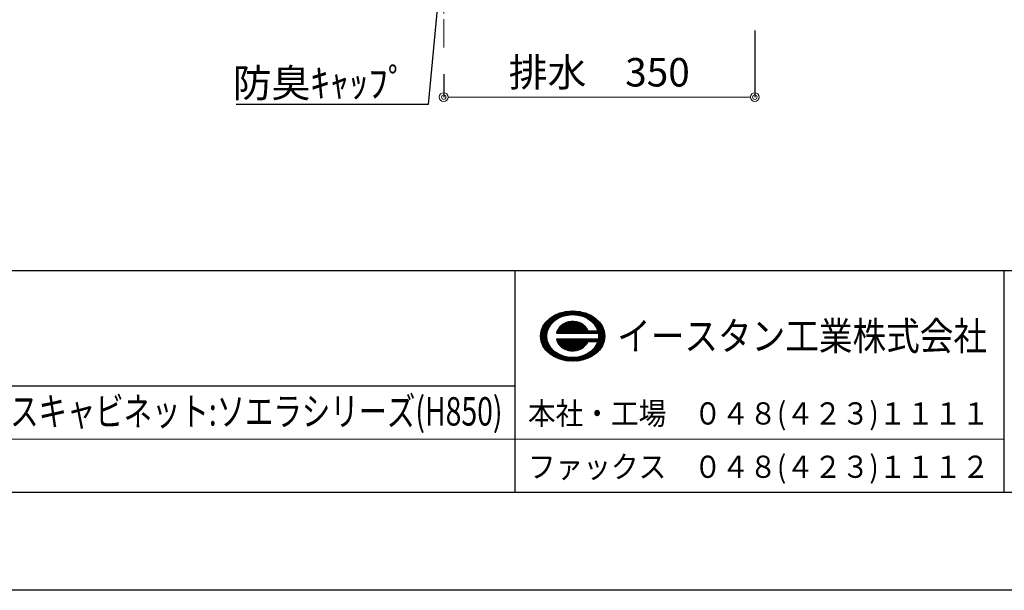
# Model space of a CAD drawing. Units: millimetres. Extents: x -47 to 4200, y 0 to 3227.
# Drawn here: x 2078 to 3186, y 0 to 642 of the extents above; entities that cross this region are included whole.
import ezdxf
from ezdxf import colors
from ezdxf.entities.mleader import LeaderData, LeaderLine
from ezdxf.enums import TextEntityAlignment as Align
from ezdxf.math import Vec2, Vec3

# ---------------------------------------------------------------- set-up
doc = ezdxf.new("R2010")
doc.units = ezdxf.units.MM
doc.linetypes.add('CENTER', pattern=[50.8, 31.75, -6.35, 6.35, -6.35])
doc.layers.get('0').update_dxf_attribs({"linetype": 'CONTINUOUS'})
doc.layers.get('DEFPOINTS').update_dxf_attribs({"color": 8, "linetype": 'CONTINUOUS'})
doc.layers.add('図面範囲', color=7, linetype='CONTINUOUS', plot=False)
for name, color, linetype in [('外枠線', 54, 'CONTINUOUS'), ('文字', 3, 'CONTINUOUS'), ('枠線', 214, 'CONTINUOUS')]:
    doc.layers.add(name, color=color, linetype=linetype)
doc.layers.add('寸法', color=7, linetype='CONTINUOUS', lineweight=9)
doc.layers.add('芯線', color=8, linetype='CENTER', lineweight=9)
doc.layers.add('文字位置線', color=8, linetype='CONTINUOUS', lineweight=5, plot=False)
doc.styles.add('32mm文字', font='txt', dxfattribs={"height": 32})
doc.dimstyles.new('32mm寸法', dxfattribs={"dimtxt": 32, "dimasz": 10, "dimexe": 0, "dimexo": 30, "dimgap": 5, "dimtad": 1, "dimdsep": 46, "dimtxsty": '32mm文字', "dimblk": 'ORIGIN2', "dimcen": 5, "dimclrd": 256, "dimclrt": 256, "dimadec": 0, "dimazin": 0, "dimtfac": 1, "dimtmove": 0, "dimatfit": 3, "dimldrblk": 'OPEN30', "dimfxl": 1, "dimlwd": -1, "dimarcsym": 0})

# ---------------------------------------------------------------- blocks, each defined once
blk = doc.blocks.new('_Origin2')
at = {"color": 0, "linetype": 'ByBlock', "lineweight": -2}
blk.add_line((-0.5, 0), (-1, 0), dxfattribs=at)
for radius in [0.5, 0.25]:
    blk.add_circle((0, 0), radius, dxfattribs=at)
blk = doc.blocks.new('*D38')
at = {"layer": 'DEFPOINTS', "color": 0, "transparency": 16777216}
for p in [(2905, 660), (2555, 610.9), (2905, 555)]:
    blk.add_point(p, dxfattribs=at)
at = {"layer": '寸法', "color": 0, "lineweight": -2, "transparency": 16777216}
for p, q in [((2905, 630), (2905, 555)), ((2555, 580.9), (2555, 555))]:
    blk.add_line(p, q, dxfattribs=at)
at = {"layer": '寸法', "transparency": 16777216}
blk.add_line((2565, 555), (2895, 555), dxfattribs=at)
at = {"layer": '寸法', "transparency": 16777216, "xscale": 10, "yscale": 10, "zscale": 10, "rotation": 180}
blk.add_blockref('_Origin2', (2555, 555), dxfattribs=at)
at = {"layer": '寸法', "transparency": 16777216, "xscale": 10, "yscale": 10, "zscale": 10}
blk.add_blockref('_Origin2', (2905, 555), dxfattribs=at)
at = {"layer": '寸法', "transparency": 16777216, "insert": (2730, 578.8), "char_height": 32, "attachment_point": 5, "style": '32mm文字'}
blk.add_mtext('排水\u3000350', dxfattribs=at)
blk = doc.blocks.new('_Open30')
at = {"color": 0, "linetype": 'ByBlock', "lineweight": -2}
for p, q in [((-1, 0.27), (0, 0)), ((0, 0), (-1, -0.27)), ((0, 0), (-1, 0))]:
    blk.add_line(p, q, dxfattribs=at)
blk = doc.blocks.new('シンボル')
at = {"color": 134, "linetype": 'Continuous'}
for p, q in [((-3.52, 0.15), (-0.95, 2.73)), ((-3.51, 0.31), (-1.14, 2.68)), ((-3.48, 0.48), (-1.35, 2.61)), ((-3.43, 0.67), (-1.57, 2.53)), ((-3.35, 0.89), (-1.83, 2.42)), ((-3.22, 1.17), (-2.14, 2.24)), ((-2, 1.7), (-2, 2.32)), ((-0.65, 2.36), (-1.94, 2.36)), ((-1.8, 1.86), (-1.8, 2.43)), ((-1.6, 1.99), (-1.6, 2.52)), ((1.7, 2.56), (-1.5, 2.56)), ((-1.48, 2.06), (-0.77, 2.76)), ((-1.4, 2.1), (-1.4, 2.59)), ((-1.21, 2.18), (-0.6, 2.79)), ((-1.2, 2.19), (-1.2, 2.66)), ((-1, 2.26), (-1, 2.71)), ((-0.98, 2.27), (-0.44, 2.82)), ((-0.8, 2.32), (-0.8, 2.76)), ((1, 2.76), (-0.8, 2.76)), ((-0.78, 2.33), (-0.28, 2.83)), ((-0.6, 2.37), (-0.13, 2.84)), ((-0.6, 2.37), (-0.6, 2.79)), ((-0.43, 2.4), (0.02, 2.85)), ((-0.4, 2.4), (-0.4, 2.82)), ((-0.26, 2.42), (0.16, 2.85)), ((-0.2, 2.43), (-0.2, 2.84)), ((-0.11, 2.43), (0.3, 2.84)), ((0, 2.44), (0, 2.85)), ((0.04, 2.44), (0.43, 2.83)), ((0.18, 2.44), (0.56, 2.82)), ((0.2, 2.44), (0.2, 2.85)), ((0.31, 2.43), (0.69, 2.81)), ((0.4, 2.43), (0.4, 2.84)), ((0.44, 2.42), (0.81, 2.79)), ((0.57, 2.41), (0.93, 2.77)), ((0.6, 2.4), (0.6, 2.82)), ((0.69, 2.39), (1.05, 2.75)), ((0.8, 2.37), (0.8, 2.79)), ((0.81, 2.37), (1.17, 2.72)), ((2.14, 2.36), (0.85, 2.36)), ((0.93, 2.34), (1.28, 2.69)), ((1, 2.32), (1, 2.76)), ((1.04, 2.31), (1.39, 2.66)), ((1.15, 2.28), (1.5, 2.63)), ((1.2, 2.26), (1.2, 2.71)), ((1.25, 2.24), (1.6, 2.59)), ((1.36, 2.2), (1.71, 2.55)), ((1.4, 2.19), (1.4, 2.66)), ((1.46, 2.16), (1.81, 2.51)), ((1.55, 2.12), (1.91, 2.47)), ((1.57, 2.56), (1.6, 2.53)), ((1.6, 2.1), (1.6, 2.59)), ((1.65, 2.07), (2, 2.43)), ((1.74, 2.02), (2.1, 2.38)), ((1.77, 2.36), (1.78, 2.35)), ((1.8, 1.99), (1.8, 2.52)), ((1.83, 1.97), (2.19, 2.33)), ((1.92, 2.36), (1.93, 2.35)), ((1.92, 1.91), (2.28, 2.28)), ((1.98, 2.44), (2, 2.42)), ((2, 1.86), (2, 2.43)), ((2, 2.28), (2, 2.27)), ((2.2, 1.7), (2.2, 2.32)), ((2.27, 2.28), (2.28, 2.28)), ((-2.48, 1.16), (-3.22, 1.16)), ((-3.2, -1.16), (-3.2, 1.19)), ((-2.33, 1.36), (-3.1, 1.36)), ((-3, -1.45), (-3, 1.49)), ((-2.15, 1.56), (-2.94, 1.56)), ((-2.8, 0.31), (-2.8, 1.72)), ((-1.93, 1.76), (-2.76, 1.76)), ((-2.6, 0.94), (-2.6, 1.91)), ((-1.65, 1.96), (-2.54, 1.96)), ((-2.4, 1.27), (-2.4, 2.07)), ((-1.27, 2.16), (-2.27, 2.16)), ((-2.2, 1.51), (-2.2, 2.21)), ((-1.71, 0.41), (-0.54, 1.58)), ((-1.63, 0.63), (-0.78, 1.48)), ((-1.62, 0.36), (-0.35, 1.63)), ((-1.48, 0.36), (-0.18, 1.66)), ((-1.39, 1.01), (-1.17, 1.23)), ((-1.34, 0.36), (-0.02, 1.68)), ((1.45, 1.16), (-1.25, 1.16)), ((-1.2, 0.36), (0.12, 1.68)), ((-1.2, 0.36), (-1.2, 1.21)), ((-1.05, 0.36), (0.26, 1.67)), ((-1, 0.36), (-1, 1.36)), ((1.2, 1.36), (-1, 1.36)), ((-0.91, 0.36), (0.39, 1.66)), ((-0.8, 0.36), (-0.8, 1.47)), ((-0.77, 0.36), (0.51, 1.64)), ((-0.63, 0.36), (0.62, 1.61)), ((-0.6, 0.36), (-0.6, 1.56)), ((0.8, 1.56), (-0.6, 1.56)), ((-0.49, 0.36), (0.73, 1.58)), ((-0.4, 0.36), (-0.4, 1.62)), ((-0.35, 0.36), (0.84, 1.54)), ((-0.21, 0.36), (0.94, 1.5)), ((-0.2, 0.36), (-0.2, 1.66)), ((-0.06, 0.36), (1.03, 1.46)), ((0, 0.36), (0, 1.68)), ((0.08, 0.36), (1.12, 1.4)), ((0.2, 0.36), (0.2, 1.68)), ((0.22, 0.36), (1.21, 1.35)), ((0.36, 0.36), (1.29, 1.29)), ((0.4, 0.36), (0.4, 1.66)), ((0.5, 0.36), (1.37, 1.23)), ((0.6, 0.36), (0.6, 1.62)), ((0.64, 0.36), (1.45, 1.16)), ((0.8, 0.36), (0.8, 1.56)), ((1, 0.36), (1, 1.47)), ((1.2, 0.36), (1.2, 1.36)), ((1.4, 0.36), (1.4, 1.21)), ((2.47, 2.16), (1.47, 2.16)), ((2.74, 1.96), (1.85, 1.96)), ((2, 2.14), (2, 2.13)), ((2.08, 1.8), (2.45, 2.17)), ((2.96, 1.76), (2.13, 1.76)), ((2.16, 1.73), (2.54, 2.11)), ((2.2, 2.22), (2.21, 2.21)), ((2.24, 1.67), (2.62, 2.05)), ((2.26, 2.16), (2.28, 2.14)), ((2.31, 1.6), (2.7, 1.99)), ((3.14, 1.56), (2.35, 1.56)), ((2.38, 1.53), (2.78, 1.93)), ((2.4, 1.51), (2.4, 2.21)), ((2.4, 2.16), (2.42, 2.14)), ((2.45, 1.46), (2.85, 1.86)), ((2.51, 1.38), (2.93, 1.79)), ((3.3, 1.36), (2.53, 1.36)), ((2.58, 1.3), (3, 1.72)), ((2.6, 1.27), (2.6, 2.07)), ((2.6, 1.96), (2.6, 1.96)), ((2.62, 0.36), (3.42, 1.16)), ((2.64, 1.22), (3.06, 1.65)), ((3.42, 1.16), (2.68, 1.16)), ((2.69, 1.13), (3.13, 1.57)), ((2.74, 1.96), (2.74, 1.96)), ((2.74, 1.05), (3.19, 1.5)), ((2.77, 1.92), (2.8, 1.9)), ((2.79, 0.95), (3.26, 1.42)), ((2.8, 0.94), (2.8, 1.91)), ((2.84, 1.85), (2.92, 1.78)), ((2.84, 0.86), (3.31, 1.33)), ((2.88, 0.76), (3.37, 1.25)), ((2.94, 1.76), (2.99, 1.71)), ((3, 0.31), (3, 1.72)), ((3, 1.7), (3.06, 1.64)), ((3, 1.56), (3, 1.56)), ((3.13, 1.57), (3.14, 1.56)), ((3.2, -1.45), (3.2, 1.49)), ((3.2, 1.22), (3.2, 1.22)), ((3.4, -1.16), (3.4, 1.19)), ((3.4, 1.16), (3.41, 1.15)), ((-3.53, 0.01), (-2.61, 0.93)), ((-3.52, -0.13), (-2.71, 0.68)), ((-2.82, 0.16), (-3.52, 0.16)), ((-3.51, -0.26), (-2.77, 0.48)), ((-2.79, 0.36), (-3.5, 0.36)), ((-3.49, -0.38), (-2.8, 0.31)), ((-3.47, -0.5), (-2.81, 0.16)), ((-2.75, 0.56), (-3.46, 0.56)), ((-3.44, -0.61), (-2.82, 0.01)), ((-3.4, -0.73), (-3.4, 0.76)), ((-2.68, 0.76), (-3.4, 0.76)), ((-2.59, 0.96), (-3.32, 0.96)), ((-1.72, 0.36), (2.91, 0.36)), ((3.66, 0.56), (-1.66, 0.56)), ((-1.6, 0.36), (-1.6, 0.69)), ((1.77, 0.76), (-1.57, 0.76)), ((1.63, 0.96), (-1.43, 0.96)), ((-1.4, 0.36), (-1.4, 1)), ((0.78, 0.36), (1.52, 1.09)), ((0.93, 0.36), (1.59, 1.02)), ((1.07, 0.36), (1.65, 0.94)), ((1.21, 0.36), (1.71, 0.86)), ((1.35, 0.36), (1.76, 0.77)), ((1.49, 0.36), (1.81, 0.68)), ((1.6, 0.36), (1.6, 1)), ((1.63, 0.36), (1.89, 0.62)), ((1.77, 0.36), (2.03, 0.62)), ((1.8, 0.36), (1.8, 0.69)), ((1.83, 0.62), (2.93, 0.62)), ((1.92, 0.36), (2.18, 0.62)), ((2, 0.36), (2, 0.62)), ((2.06, 0.36), (2.32, 0.62)), ((2.2, 0.36), (2.2, 0.62)), ((2.2, 0.36), (2.46, 0.62)), ((2.34, 0.36), (2.6, 0.62)), ((2.4, 0.36), (2.4, 0.62)), ((2.48, 0.36), (2.74, 0.62)), ((2.6, 0.36), (2.6, 0.62)), ((2.67, -0.58), (3.69, 0.43)), ((2.76, 0.36), (3.47, 1.07)), ((3.52, 0.96), (2.79, 0.96)), ((2.8, 0.36), (2.8, 0.62)), ((2.81, -0.58), (3.71, 0.31)), ((2.83, -0.85), (3.73, 0.05)), ((3.6, 0.76), (2.88, 0.76)), ((2.91, 0.36), (3.52, 0.97)), ((3.7, 0.36), (2.91, 0.36)), ((2.92, -0.62), (3.72, 0.19)), ((3, 0.31), (3.56, 0.87)), ((3.01, 0.18), (3.6, 0.77)), ((3.02, 0.05), (3.63, 0.66)), ((3.02, -0.09), (3.66, 0.55)), ((3.72, 0.16), (3.02, 0.16)), ((3.4, 0.87), (3.41, 0.86)), ((3.6, -0.73), (3.6, 0.76)), ((-2.82, -0.04), (-3.53, -0.04)), ((-2.8, -0.24), (-3.51, -0.24)), ((-2.77, -0.44), (-3.48, -0.44)), ((-2.71, -0.64), (-3.43, -0.64)), ((-3.4, -0.72), (-2.82, -0.13)), ((-3.37, -0.82), (-2.8, -0.26)), ((-2.63, -0.84), (-3.36, -0.84)), ((-3.32, -0.92), (-2.78, -0.38)), ((-3.28, -1.02), (-2.76, -0.49)), ((-2.53, -1.04), (-3.26, -1.04)), ((-3.23, -1.11), (-2.72, -0.6)), ((-3.18, -1.2), (-2.69, -0.71)), ((-3.12, -1.28), (-2.65, -0.81)), ((-3.06, -1.37), (-2.6, -0.91)), ((-3, -1.45), (-2.55, -1)), ((-2.94, -1.53), (-2.5, -1.09)), ((-2.8, -1.68), (-2.8, -0.24)), ((-2.6, -1.87), (-2.6, -0.91)), ((-1.73, -0.28), (3, -0.28)), ((-1.73, -0.28), (3, -0.28)), ((-1.69, -0.42), (-1.55, -0.28)), ((3.68, -0.44), (-1.69, -0.44)), ((-1.66, -0.53), (-1.41, -0.28)), ((-1.61, -0.63), (-1.27, -0.28)), ((1.81, -0.64), (-1.61, -0.64)), ((-1.6, -0.66), (-1.6, -0.28)), ((-1.57, -0.72), (-1.13, -0.28)), ((-1.51, -0.81), (-0.99, -0.28)), ((1.69, -0.84), (-1.49, -0.84)), ((-1.46, -0.89), (-0.85, -0.28)), ((-1.4, -0.96), (-1.4, -0.28)), ((-1.39, -0.97), (-0.7, -0.28)), ((-1.33, -1.05), (-0.56, -0.28)), ((1.53, -1.04), (-1.33, -1.04)), ((-1.26, -1.12), (-0.42, -0.28)), ((-1.2, -1.17), (-1.2, -0.28)), ((-1.18, -1.18), (-0.28, -0.28)), ((-1.1, -1.25), (-0.14, -0.28)), ((-1.02, -1.31), (0, -0.28)), ((-1, -1.32), (-1, -0.28)), ((-0.94, -1.36), (0.14, -0.28)), ((-0.85, -1.41), (0.29, -0.28)), ((-0.8, -1.44), (-0.8, -0.28)), ((-0.75, -1.46), (0.43, -0.28)), ((-0.65, -1.5), (0.57, -0.28)), ((-0.6, -1.52), (-0.6, -0.28)), ((-0.55, -1.54), (0.71, -0.28)), ((-0.44, -1.57), (0.85, -0.28)), ((-0.4, -1.58), (-0.4, -0.28)), ((-0.32, -1.6), (0.99, -0.28)), ((-0.2, -1.62), (-0.2, -0.28)), ((-0.2, -1.62), (1.13, -0.28)), ((-0.08, -1.63), (1.28, -0.28)), ((0, -1.64), (0, -0.28)), ((0.06, -1.64), (1.42, -0.28)), ((0.2, -1.64), (0.2, -0.28)), ((0.2, -1.64), (1.56, -0.28)), ((0.35, -1.63), (1.7, -0.28)), ((0.4, -1.62), (0.4, -0.28)), ((0.52, -1.6), (1.84, -0.28)), ((0.6, -1.58), (0.6, -0.28)), ((0.72, -1.55), (1.98, -0.28)), ((0.8, -1.52), (0.8, -0.28)), ((0.94, -1.46), (2.12, -0.28)), ((1, -1.44), (1, -0.28)), ((1.2, -1.32), (1.2, -0.28)), ((1.29, -1.26), (1.66, -0.89)), ((1.31, -2.65), (3.71, -0.25)), ((1.4, -1.17), (1.4, -0.28)), ((1.52, -2.59), (3.69, -0.42)), ((1.6, -0.96), (1.6, -0.28)), ((1.74, -2.51), (3.64, -0.6)), ((1.8, -0.66), (1.8, -0.28)), ((1.83, -0.58), (2.93, -0.58)), ((1.97, -0.58), (2.27, -0.28)), ((1.99, -2.4), (3.57, -0.82)), ((2, -0.58), (2, -0.28)), ((2.11, -0.58), (2.41, -0.28)), ((2.2, -0.58), (2.2, -0.28)), ((2.25, -0.58), (2.55, -0.28)), ((2.29, -2.24), (3.44, -1.09)), ((2.39, -0.58), (2.69, -0.28)), ((2.4, -0.58), (2.4, -0.28)), ((2.53, -0.58), (2.83, -0.28)), ((2.6, -0.58), (2.6, -0.28)), ((2.64, -1.18), (3.73, -0.09)), ((3.46, -1.04), (2.73, -1.04)), ((2.8, -0.58), (2.8, -0.28)), ((2.8, -1.87), (2.8, -0.91)), ((3.56, -0.84), (2.83, -0.84)), ((3.63, -0.64), (2.91, -0.64)), ((3.71, -0.24), (3, -0.24)), ((3, -1.68), (3, -0.27)), ((3.73, -0.04), (3.02, -0.04)), ((-2.39, -1.24), (-3.15, -1.24)), ((-2.23, -1.44), (-3.01, -1.44)), ((-2.87, -1.6), (-2.44, -1.17)), ((-2.03, -1.64), (-2.84, -1.64)), ((-2.81, -1.68), (-2.38, -1.25)), ((-2.74, -1.75), (-2.32, -1.33)), ((-2.66, -1.82), (-2.26, -1.41)), ((-1.77, -1.84), (-2.63, -1.84)), ((-2.59, -1.88), (-2.19, -1.48)), ((-2.51, -1.95), (-2.12, -1.56)), ((-2.43, -2.01), (-2.05, -1.62)), ((-2.4, -2.03), (-2.4, -1.23)), ((-1.44, -2.04), (-2.39, -2.04)), ((-2.35, -2.07), (-1.97, -1.69)), ((-2.27, -2.13), (-1.89, -1.75)), ((-2.2, -2.17), (-2.2, -1.47)), ((-2.18, -2.18), (-1.81, -1.81)), ((-2.09, -2.24), (-1.73, -1.87)), ((-2, -2.29), (-2, -1.66)), ((-2, -2.29), (-1.64, -1.93)), ((-1.91, -2.34), (-1.55, -1.98)), ((-1.82, -2.38), (-1.46, -2.03)), ((-1.8, -2.39), (-1.8, -1.82)), ((-1.72, -2.43), (-1.37, -2.08)), ((-1.62, -2.47), (-1.27, -2.12)), ((-1.6, -2.48), (-1.6, -1.95)), ((-1.52, -2.51), (-1.17, -2.16)), ((-1.42, -2.55), (-1.07, -2.2)), ((-1.4, -2.56), (-1.4, -2.06)), ((-1.2, -2.62), (-1.2, -2.15)), ((1.31, -1.24), (-1.11, -1.24)), ((0.99, -1.44), (-0.79, -1.44)), ((0.06, -1.64), (0.05, -1.64)), ((0.78, -2.76), (1.38, -2.16)), ((0.95, -2.73), (1.64, -2.04)), ((1.12, -2.69), (2, -1.82)), ((1.4, -2.62), (1.4, -2.15)), ((1.6, -2.56), (1.6, -2.06)), ((2.59, -2.04), (1.64, -2.04)), ((1.8, -2.48), (1.8, -1.95)), ((2.83, -1.84), (1.97, -1.84)), ((2, -2.39), (2, -1.82)), ((2.2, -2.29), (2.2, -1.66)), ((3.04, -1.64), (2.23, -1.64)), ((2.4, -2.17), (2.4, -1.47)), ((3.21, -1.44), (2.43, -1.44)), ((3.35, -1.24), (2.59, -1.24)), ((2.6, -2.03), (2.6, -1.23)), ((2.78, -1.89), (3.13, -1.54)), ((-0.95, -2.24), (-2.08, -2.24)), ((1.89, -2.44), (-1.69, -2.44)), ((-1.31, -2.59), (-0.96, -2.24)), ((-1.21, -2.62), (-0.85, -2.27)), ((1.33, -2.64), (-1.13, -2.64)), ((-1.1, -2.65), (-0.74, -2.3)), ((-1, -2.68), (-1, -2.22)), ((-0.98, -2.68), (-0.63, -2.33)), ((-0.87, -2.71), (-0.51, -2.35)), ((-0.8, -2.72), (-0.8, -2.29)), ((-0.75, -2.73), (-0.39, -2.37)), ((-0.63, -2.75), (-0.26, -2.38)), ((-0.6, -2.76), (-0.6, -2.33)), ((-0.51, -2.77), (-0.13, -2.4)), ((-0.4, -2.78), (-0.4, -2.37)), ((-0.38, -2.79), (0, -2.4)), ((-0.25, -2.8), (0.14, -2.4)), ((-0.2, -2.8), (-0.2, -2.39)), ((-0.12, -2.81), (0.29, -2.4)), ((0, -2.81), (0, -2.4)), ((0.02, -2.81), (0.44, -2.39)), ((0.16, -2.81), (0.6, -2.37)), ((0.2, -2.81), (0.2, -2.4)), ((0.31, -2.81), (0.78, -2.34)), ((0.4, -2.8), (0.4, -2.39)), ((0.46, -2.8), (0.96, -2.3)), ((0.6, -2.78), (0.6, -2.37)), ((0.61, -2.78), (1.16, -2.24)), ((0.8, -2.76), (0.8, -2.33)), ((1, -2.72), (1, -2.29)), ((2.28, -2.24), (1.15, -2.24)), ((1.2, -2.68), (1.2, -2.22))]:
    blk.add_line(p, q, dxfattribs=at)
for major_axis, ratio in [((-3.63, 0), 0.779519), ((-2.92, 0), 0.828845)]:
    blk.add_ellipse((0.1, 0.02), major_axis=major_axis, ratio=ratio, dxfattribs=at)
for centre, major_axis, ratio, start_param, end_param in [((0.1, 0.02), (-1.86, 0), 0.892511, 3.511257, 6.076989), ((0.1, 0.02), (-1.86, 0), 0.892511, 0.181648, 2.771929), ((0.11, 0.04), (0.24, -1.67), 0.999613, 6.025504, 6.026457)]:
    blk.add_ellipse(centre, major_axis=major_axis, ratio=ratio, start_param=start_param, end_param=end_param, dxfattribs=at)
blk = doc.blocks.new('中型排水金具')
at = {"layer": '芯線'}
blk.add_line((0, -704.1), (0, 12.4), dxfattribs=at)

msp = doc.modelspace()

# ---------------------------------------------------------------- linework, layer by layer
at = {"layer": '文字位置線'}
msp.add_line((1985, 170), (3185, 170), dxfattribs=at)
at = {"layer": '枠線', "color": 54}
msp.add_line((195, 360), (4005, 360), dxfattribs=at)
at = {"layer": '枠線', "color": 54, "linetype": 'Continuous'}
for p, q in [((2635, 360), (2635, 110)), ((3185, 360), (3185, 110)), ((1935, 230), (2635, 230))]:
    msp.add_line(p, q, dxfattribs=at)

# ---------------------------------------------------------------- block references
at = {"layer": '枠線', "color": 0, "linetype": 'Continuous', "xscale": 10, "yscale": 10}
msp.add_blockref('シンボル', (2699.011, 285.823), dxfattribs=at)

# ---------------------------------------------------------------- texts
at = {"layer": '文字', "style": '32mm文字'}
for s, height, width, p, p2 in [('イースタン工業株式会社', 32, 0.909676, (2750.076, 270.166), (3166.182, 270.166)), ('ベースキャビネット:ソエラシリーズ(H850)', 32, 0.761772, (2003.413, 185.375), (2621.121, 185.375)), ('本社・工場\u3000０４８(４２３)１１１１', 25, 0.939989, (2649.716, 186.543), (3168.857, 186.543)), ('ファックス\u3000０４８(４２３)１１１２', 25, 0.939989, (2649.716, 126.543), (3168.857, 126.543))]:
    msp.add_text(s, height=height, dxfattribs=dict(at, width=width)).set_placement(p, p2, align=Align.FIT)

# ---------------------------------------------------------------- leaders
at = {"layer": '寸法'}
ml = msp.add_multileader_mtext('Standard', dxfattribs=at)
ml.set_content('\\pxr0.13062,qc;防臭ｷｬｯﾌﾟ', color=256, style='32mm文字')
ml.set_leader_properties(color=256)
ml.build(insert=Vec2(0, 0))
ml.multileader.update_dxf_attribs({"text_left_attachment_type": 5, "text_right_attachment_type": 5, "dogleg_length": 15, "arrow_head_size": 20})
ctx = ml.context
ctx.base_point, ctx.char_height, ctx.arrow_head_size, ctx.landing_gap_size, ctx.plane_origin = Vec3(2335.979, 546.739), 32, 20, 5, Vec3(2189.974, 574.732)
ctx.left_attachment, ctx.right_attachment, ctx.text_align_type = 5, 5, 2
notes = []
notes.append((ctx, [(1, (1, 1, 0), (2537.512, 546.739), (-1, 0), 20, [(0, [(2549.72, 678.101)], 0, [])])]))
ctx.mtext.insert, ctx.mtext.width, ctx.mtext.defined_height, ctx.mtext.alignment, ctx.mtext.flow_direction = Vec3(2512.512, 586.926), 189.12256, 50.553, 3, 5
ctx.mtext.has_bg_fill, ctx.mtext.bg_color, ctx.mtext.bg_scale_factor, ctx.mtext.bg_transparency, ctx.mtext.use_window_bg_color = 1, -1027028792, 1.5, 0, 1
for ctx, leaders in notes:
    for number, flags, end, landing, length, lines in leaders:
        leader = LeaderData()
        leader.index, (leader.has_last_leader_line, leader.has_dogleg_vector, leader.attachment_direction) = number, flags
        leader.last_leader_point, leader.dogleg_vector, leader.dogleg_length = Vec3(end), Vec3(landing), length
        for number, points, colour, breaks in lines:
            line = LeaderLine()
            line.index, line.vertices, line.color, line.breaks = number, Vec3.list(points), colors.encode_raw_color(colour), breaks
            leader.lines.append(line)
        ctx.leaders.append(leader)

# ---------------------------------------------------------------- next in the draw order: linework, layer by layer
at = {"layer": '図面範囲'}
msp.add_lwpolyline([(0, 2970), (4200, 2970), (4200, 0), (0, 0)], close=True, dxfattribs=at)
at = {"layer": '外枠線', "color": 54}
msp.add_lwpolyline([(195, 110), (195, 2860), (4005, 2860), (4005, 110)], close=True, dxfattribs=at)

# ---------------------------------------------------------------- next in the draw order: block references
msp.add_blockref('中型排水金具', (2555, 1315))

# ---------------------------------------------------------------- next in the draw order: dimensions: what is measured, and where the dimension line sits
at = {"layer": '寸法'}
dim = msp.add_linear_dim(base=(2905, 555.002), p1=(2555, 610.905), p2=(2905, 660), text='排水\u3000<>', dimstyle='32mm寸法', dxfattribs=at)
dim.commit()
dim.dimension.update_dxf_attribs({"geometry": '*D38', "text_midpoint": (2730, 555.002), "dimtype": 160})

doc.saveas('drawing.dxf')
